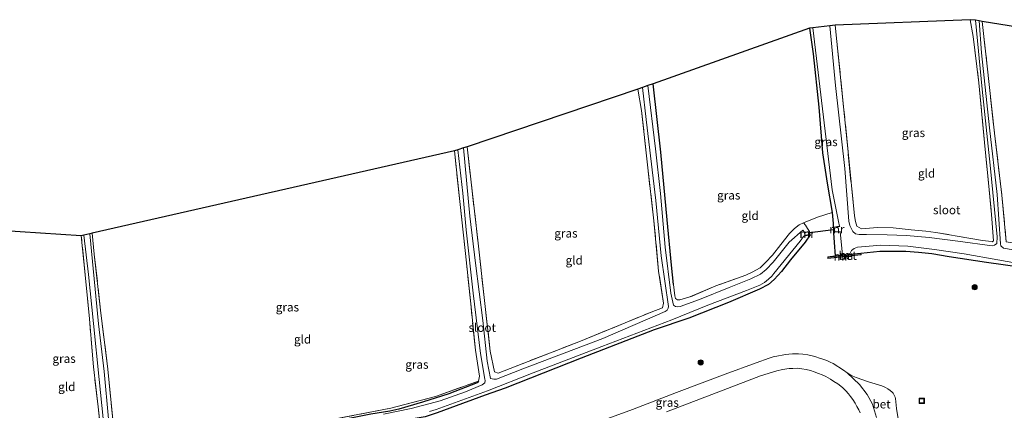
# Model space of a CAD drawing. Units: metres. Extents: x 130000 to 140000, y 409424 to 412500.
# Drawn here: x 133143 to 133429, y 411745 to 411859 of the extents above; entities that cross this region are included whole.
import ezdxf
from ezdxf.enums import TextEntityAlignment as Align

# ---------------------------------------------------------------- set-up
doc = ezdxf.new("R2010")
doc.units = ezdxf.units.M
doc.linetypes.add('IE-TERREINAFSCHEIDING', pattern=[10, 8, -2])
doc.layers.get('0').update_dxf_attribs({"lineweight": 25})
for name, color, linetype, lineweight in [('B-ME-GR-BOOM-S-B1', 93, 'Continuous', 18), ('B-ME-GW-KRUINLIJN-L-B1', 93, 'Continuous', 18), ('B-ME-IE-GRASLAND-GV-B6', 93, 'Continuous', 18), ('B-ME-IE-GRONDWERKLIJN-GROND_INGERICHT-GV-B6', 253, 'Continuous', 18), ('B-ME-IE-INRICHTINGSELEMENT-S-B1', 253, 'Continuous', 18), ('B-ME-IE-TERREINAFSCHEIDING-RASTERHEKWERK-L-B1', 8, 'IE-TERREINAFSCHEIDING', 18), ('B-ME-MW-MUUR-GV-B6', 8, 'IE-TERREINAFSCHEIDING-KUNSTMATIG', 18), ('B-ME-OG-WATER-GV-B6', 153, 'Continuous', 18), ('B-ME-VH-VERH_SOORT-BETON-OVERIG-GV-B6', 8, 'IE-TERREINAFSCHEIDING-NATUURLIJK-HOUTWAL', 18), ('B-ME-VH-VERH_SOORT-KLINKERS-GV-B6', 8, 'IE-TERREINAFSCHEIDING-NATUURLIJK-HOUTWAL', 18)]:
    doc.layers.add(name, color=color, linetype=linetype, lineweight=lineweight)
for name, color, linetype in [('B-ME-GW-INSTEEKWATERGANG-L-B1', 10, 'Continuous'), ('B-ME-KG-KADASTRAAL-OPNAMEDTMGRENS-L-B1', 10, 'Continuous'), ('B-ME-KW-DUIKER-L-B1', 10, 'Continuous')]:
    doc.layers.add(name, color=color, linetype=linetype)
doc.styles.add('NLCS-ISO', font='NLCS-ISO.TTF')
doc.linetypes.add('IE-TERREINAFSCHEIDING-KUNSTMATIG', pattern='A,4,[82,NLCS.SHX,S=0.75,R=90,X=0,Y=0],4,-2', length=10)
doc.linetypes.add('IE-TERREINAFSCHEIDING-NATUURLIJK-HOUTWAL', pattern='A,7,-1.5,[67,NLCS.SHX,S=0.75,R=45,X=0,Y=0],-1.5,7,-1.5,[70,NLCS.SHX,S=0.75,R=0,X=0,Y=0],-1.5', length=20)

# ---------------------------------------------------------------- blocks, each defined once
blk = doc.blocks.new('boom')
h = blk.add_hatch(color=256)
edge = h.paths.add_edge_path()
edge.add_arc((0, 0), 0.75, 0, 360)
blk.add_circle((0, 0), 0.75)
blk = doc.blocks.new('put')
for p, q in [((0.75, 0.75), (-0.75, 0.75)), ((-0.75, 0.75), (-0.75, -0.75)), ((0.75, -0.75), (0.75, 0.75)), ((-0.75, -0.75), (0.75, -0.75))]:
    blk.add_line(p, q)
blk.add_lwpolyline([(-0.625, 0.625), (0.625, 0.625), (0.625, -0.625), (-0.625, -0.625)], close=True)

msp = doc.modelspace()

# ---------------------------------------------------------------- linework, layer by layer
at = {"layer": 'B-ME-GW-INSTEEKWATERGANG-L-B1'}
for points in [[(133372.667, 411856.072, 0.982), (133373.74, 411848.6, 0.991), (133375.4, 411833.158, 0.956), (133376.488, 411819.803, 1.132), (133377.865, 411811.008, 1.158), (133379.294, 411802.501, 0.997), (133379.57, 411799.291, 1.103), (133379.618, 411796.556, 1.337), (133379.81, 411793.753, 1.426), (133380.106, 411789.836, 1.417)], [(133333.154, 411781.592, 1.014), (133332.572, 411787.127, 0.901), (133331.302, 411800.363, 0.941), (133329.416, 411820.06, 1.007), (133327.25, 411839.957, 0.957)], [(133372.846, 411795.99, 1.048), (133371.416, 411793.855, 0.883), (133367.162, 411788.727, 0.942), (133364.57, 411785.332, 1.041), (133362.448, 411782.957, 1.041), (133360.801, 411781.554, 1.041), (133358.106, 411780.213, 1.041), (133349.095, 411776.291, 1.009), (133337.642, 411771.787, 1.111), (133327.56, 411768.403, 0.871), (133306.254, 411760.124, 0.845), (133284.16, 411751.436, 0.826), (133278.401, 411749.376, 0.755), (133268.146, 411745.572, 0.653), (133264.393, 411744.182, 0.653), (133260.927, 411743.057, 0.653), (133258.028, 411742.524, 0.653), (133254.389, 411741.762, 0.652), (133241.011, 411739.219, 0.661), (133205.825, 411732.259, 0.664), (133182.931, 411728.147, 0.671), (133169.231, 411725.501, 0.747), (133158.791, 411723.454, 0.799), (133144.446, 411720.581, 0.902)], [(133387.611, 411790.64, 1.168), (133393.088, 411791.251, 1.103), (133400.649, 411791.241, 1.052), (133404.398, 411790.979, 1.067), (133408.278, 411790.533, 1.167), (133413.248, 411789.655, 1.148), (133424.154, 411788.018, 1.031), (133434.522, 411786.594, 0.838), (133449.721, 411783.992, 0.86), (133459.131, 411783.106, 0.862), (133465.157, 411782.317, 0.879), (133474.377, 411780.706, 0.898), (133479.005, 411779.86, 0.899), (133487.833, 411778.537, 0.899), (133499.939, 411776.581, 0.754), (133512.279, 411775.03, 0.754), (133516.895, 411774.339, 0.853)], [(133276.424, 411753.44, 0.755), (133276.26, 411753.15, 0.847), (133276.084, 411752.982, 0.849), (133267.873, 411749.74, 0.71), (133260.139, 411747.336, 0.654), (133253.315, 411745.32, 0.652), (133250.632, 411744.726, 0.662), (133245.118, 411743.853, 0.66), (133229.573, 411740.774, 0.663), (133216.649, 411738.292, 0.657), (133207.186, 411736.348, 0.663), (133195.135, 411734.25, 0.669), (133180.538, 411731.635, 0.672), (133172.46, 411730.195, 0.738), (133171.833, 411730.22, 0.738), (133171.309, 411730.526, 0.74), (133171.165, 411731.341, 0.751)]]:
    msp.add_polyline3d(points, dxfattribs=at)
at = {"layer": 'B-ME-GW-KRUINLIJN-L-B1'}
msp.add_polyline3d([(133372.717, 411796.99, 0.996), (133372.138, 411797.831, 1.12), (133371.482, 411798.844, 1.073), (133370.902, 411799.523, 1.047)], dxfattribs=at)
at = {"layer": 'B-ME-IE-GRASLAND-GV-B6'}
for points in [[(133373.702, 411856.239, -0.4), (133376.497, 411832.653, -0.4), (133379.275, 411809.072, -0.4), (133381.159, 411799.897, -0.4), (133381.448, 411798.49, -0.4), (133379.773, 411798.266, 0.868), (133379.915, 411796.729, 0.877), (133381.649, 411796.88, -0.4), (133381.825, 411795.026, -0.4), (133382.305, 411790.071, -0.4), (133380.106, 411789.836, 1.417), (133379.81, 411793.753, 1.426), (133379.618, 411796.556, 1.337), (133379.57, 411799.291, 1.103), (133379.294, 411802.501, 0.997), (133377.865, 411811.008, 1.158), (133376.488, 411819.803, 1.132), (133375.4, 411833.158, 0.956), (133373.74, 411848.6, 0.991), (133372.667, 411856.072, 0.982), (133373.702, 411856.239, -0.4)], [(133420.912, 411858.399, -0.4), (133422.876, 411838.315, -0.4), (133425.26, 411816.277, -0.4), (133427.258, 411795.373, -0.4), (133427.158, 411793.457, -0.4), (133426.509, 411792.941, -0.4), (133425.78, 411792.795, -0.4), (133415.852, 411794.112, -0.4), (133407.429, 411795.213, -0.4), (133400.894, 411795.762, -0.4), (133395.235, 411796.034, -0.4), (133389.3, 411796.053, -0.4), (133387.144, 411796.072, -0.4), (133386.023, 411796.247, -0.4), (133385.299, 411797.007, -0.4), (133384.438, 411798.73, -0.4), (133384.159, 411799.97, -0.4), (133382.95, 411815.317, -0.4), (133380.28, 411839.437, -0.4), (133378.558, 411856.779, -0.4), (133380.124, 411856.938, 0.982), (133382.611, 411833.237, 0.899), (133383.887, 411820.149, 1.102), (133385.744, 411801.549, 1.113), (133386.066, 411799.825, 1.199), (133386.423, 411798.545, 1.219), (133387.785, 411797.774, 1.225), (133392.465, 411798.135, 1.112), (133397.017, 411798.027, 1.076), (133402.266, 411797.488, 1.036), (133406.501, 411797.05, 1.099), (133409.431, 411796.681, 1.186), (133422.947, 411794.387, 1.051), (133424.693, 411794.1, 1.03), (133425.75, 411793.954, 1.034), (133426.143, 411794.257, 1.057), (133425.601, 411801.864, 1.074), (133424.729, 411811.146, 1.048), (133423.56, 411822.889, 1.059), (133421.95, 411840.208, 0.951), (133420.316, 411853.634, 0.924), (133419.422, 411858.567, 0.9), (133420.912, 411858.399, -0.4)], [(133439.14, 411790.36, -0.4), (133429.126, 411792.108, -0.4), (133428.342, 411792.75, -0.4), (133428.172, 411793.367, -0.4), (133427.199, 411807.738, -0.4), (133425.049, 411827.074, -0.4), (133422.656, 411848.914, -0.4), (133421.971, 411858.215, -0.4), (133422.859, 411858.06, 0.61)], [(133422.859, 411858.06, 0.61), (133424.269, 411845.891, 0.606), (133426.491, 411825.532, 0.687), (133428.643, 411807.566, 0.727), (133429.883, 411793.962, 0.787)], [(133327.25, 411839.957, 0.957), (133329.416, 411820.06, 1.007), (133331.302, 411800.363, 0.941), (133332.572, 411787.127, 0.901), (133333.154, 411781.592, 1.014), (133333.571, 411778.215, 1.096), (133333.756, 411777.466, 1.113), (133334.262, 411777.109, 1.118), (133334.943, 411777.041, 1.12), (133337.924, 411777.913, 1.091), (133345.489, 411781.142, 1.011), (133354.133, 411784.239, 1.001), (133356.047, 411785.134, 1.059), (133358.333, 411786.415, 1.057), (133359.891, 411787.954, 1.011), (133361.888, 411790.033, 0.977), (133364.313, 411793.166, 0.904), (133366.864, 411796.374, 0.878), (133368.364, 411797.784, 0.888), (133369.695, 411798.856, 0.897), (133370.902, 411799.523, 1.047), (133371.482, 411798.844, 1.073), (133372.138, 411797.831, 1.12), (133372.717, 411796.99, 0.996), (133371.188, 411796.807, -0.292), (133370.768, 411797.349, -0.292), (133366.815, 411793.892, -0.292), (133362.124, 411788.049, -0.292), (133360.042, 411785.862, -0.292), (133358.466, 411784.578, -0.292), (133355.65, 411783.223, -0.292), (133349.354, 411780.668, -0.292), (133340.666, 411777.211, -0.292), (133335.107, 411775.146, -0.292), (133334.433, 411775.056, -0.292), (133333.737, 411775.146, -0.292), (133333.146, 411775.493, -0.292), (133332.322, 411778.976, -0.292), (133330.713, 411792.388, -0.292), (133329.331, 411807.998, -0.292), (133327.902, 411821.027, -0.292), (133325.699, 411839.407, -0.292), (133327.25, 411839.957, 0.957)], [(133324.144, 411838.855, -0.192), (133325.244, 411829.577, -0.192), (133327.989, 411805.967, -0.192), (133329.563, 411789.904, -0.192), (133331.673, 411775.114, -0.192), (133331.603, 411774.665, -0.192), (133331.304, 411774.08, -0.192), (133330.701, 411773.692, -0.192), (133312.585, 411765.885, -0.192), (133289.323, 411756.991, -0.192), (133281.667, 411754.033, -0.192), (133280.896, 411754.029, -0.192), (133279.917, 411754.246, -0.192), (133278.953, 411759.223, -0.192), (133277.702, 411771.044, -0.192), (133275.615, 411787.744, -0.192), (133273.893, 411801.463, -0.192), (133272.077, 411821.247, -0.192), (133273.166, 411821.6, 0.621), (133274.235, 411812.147, 0.638), (133276.324, 411793.53, 0.671), (133278.097, 411777.719, 0.713), (133279.847, 411762.136, 0.776), (133281.072, 411756.133, 0.826), (133282.139, 411755.776, 0.826), (133306.151, 411765.091, 0.847), (133326.647, 411773.498, 0.872), (133329.988, 411774.746, 0.877), (133330.215, 411776.084, 0.835), (133328.828, 411785.455, 0.742), (133327.459, 411800.101, 0.73), (133325.569, 411816.376, 0.734), (133323.887, 411832.108, 0.789), (133322.789, 411838.374, 0.824), (133324.144, 411838.855, -0.192)], [(133270.411, 411820.708, -0.192), (133271.881, 411808.118, -0.192), (133272.913, 411797.448, -0.192), (133274.86, 411779.018, -0.192), (133277.007, 411761.492, -0.192), (133278.248, 411753.978, -0.192), (133278.373, 411753.638, -0.192), (133278.29, 411752.98, -0.192), (133277.541, 411752.379, -0.192), (133272.662, 411750.356, -0.192), (133265.343, 411747.756, -0.192), (133256.915, 411745.431, -0.192), (133248.872, 411743.798, -0.192)], [(133250.632, 411744.726, 0.662), (133253.315, 411745.32, 0.652), (133260.139, 411747.336, 0.654), (133267.873, 411749.74, 0.71), (133276.084, 411752.982, 0.849), (133276.26, 411753.15, 0.847), (133276.424, 411753.44, 0.755), (133276.769, 411754.871, 0.709), (133275.567, 411762.437, 0.713), (133274.183, 411775.926, 0.684), (133272.636, 411790.515, 0.658), (133271.018, 411805.715, 0.654), (133269.439, 411820.393, 0.583), (133270.411, 411820.708, -0.192)], [(133264.393, 411744.182, 0.653), (133268.146, 411745.572, 0.653), (133278.401, 411749.376, 0.755), (133284.16, 411751.436, 0.826), (133306.254, 411760.124, 0.845), (133327.56, 411768.403, 0.871), (133337.642, 411771.787, 1.111), (133349.095, 411776.291, 1.009), (133358.106, 411780.213, 1.041), (133360.801, 411781.554, 1.041), (133362.448, 411782.957, 1.041), (133364.57, 411785.332, 1.041), (133367.162, 411788.727, 0.942), (133371.416, 411793.855, 0.883), (133372.846, 411795.99, 1.048), (133372.717, 411796.99, 0.996), (133372.138, 411797.831, 1.12), (133371.482, 411798.844, 1.073), (133370.902, 411799.523, 1.047), (133375.051, 411801.082, 1.112), (133379.294, 411802.501, 0.997), (133379.57, 411799.291, 1.103), (133379.618, 411796.556, 1.337), (133379.81, 411793.753, 1.426), (133380.106, 411789.836, 1.417), (133378.014, 411789.611, 1.417), (133377.997, 411789.077, 1.417), (133386.74, 411790.06, 1.432), (133387.729, 411790.171, 1.212), (133387.611, 411790.64, 1.168), (133393.088, 411791.251, 1.103), (133400.649, 411791.241, 1.052), (133404.398, 411790.979, 1.067), (133408.278, 411790.533, 1.167), (133413.248, 411789.655, 1.148), (133424.154, 411788.018, 1.031), (133434.522, 411786.594, 0.838)], [(133168.901, 411742.483, -0.192), (133167.637, 411756.236, -0.192), (133166.006, 411770.07, -0.192), (133163.413, 411796.295, -0.192), (133164.085, 411796.447, 0.642), (133164.733, 411790.368, 0.642), (133166.593, 411774.08, 0.709), (133168.651, 411756.906, 0.709), (133170.2, 411741.302, 0.755)], [(133143.565, 411725.727, 0.902), (133146.543, 411726.253, 0.898), (133164.37, 411729.425, 0.738), (133167.325, 411730.112, 0.747), (133167.543, 411731.363, 0.721), (133165.85, 411746.008, 0.671), (133164.539, 411757.565, 0.654), (133163.318, 411771.522, 0.612), (133162.106, 411784.402, 0.642), (133160.947, 411795.734, 0.587), (133161.73, 411795.912, -0.292), (133163.105, 411784.499, -0.292), (133164.537, 411770.181, -0.292), (133166.184, 411753.906, -0.292), (133168.091, 411734.982, -0.292), (133168.37, 411729.632, -0.292), (133168.102, 411728.989, -0.292), (133167.8, 411728.746, -0.292), (133163.977, 411727.959, -0.292), (133143.845, 411724.086, -0.292), (133143.565, 411725.727, 0.902)], [(133262.211, 411744.56, -0.292), (133264.119, 411745.198, -0.292), (133279.095, 411750.578, -0.292), (133292.376, 411755.812, -0.292), (133312.279, 411763.474, -0.292), (133332.689, 411771.219, -0.292), (133343.138, 411775.502, -0.292), (133354.347, 411779.806, -0.292), (133358.292, 411781.341, -0.292), (133359.61, 411782.106, -0.292), (133360.784, 411783.05, -0.292), (133361.689, 411784, -0.292), (133362.285, 411784.766, -0.292), (133369.942, 411794.145, -0.292), (133370.969, 411795.512, -0.292), (133371.457, 411795.846, -0.292), (133371.475, 411795.747, -0.109), (133372.846, 411795.99, 1.048), (133371.416, 411793.855, 0.883), (133367.162, 411788.727, 0.942), (133364.57, 411785.332, 1.041), (133362.448, 411782.957, 1.041), (133360.801, 411781.554, 1.041), (133358.106, 411780.213, 1.041), (133349.095, 411776.291, 1.009), (133337.642, 411771.787, 1.111), (133327.56, 411768.403, 0.871), (133306.254, 411760.124, 0.845), (133284.16, 411751.436, 0.826), (133278.401, 411749.376, 0.755), (133268.146, 411745.572, 0.653), (133264.393, 411744.182, 0.653)], [(133434.522, 411786.594, 0.838), (133424.154, 411788.018, 1.031), (133413.248, 411789.655, 1.148), (133408.278, 411790.533, 1.167), (133404.398, 411790.979, 1.067), (133400.649, 411791.241, 1.052), (133393.088, 411791.251, 1.103), (133387.611, 411790.64, 1.168), (133386.657, 411790.538, 0.978), (133384.343, 411790.29, -0.4), (133384.883, 411791.429, -0.4), (133385.667, 411792.047, -0.4), (133386.627, 411792.415, -0.4), (133393.403, 411792.958, -0.4), (133401.256, 411792.648, -0.4), (133409.012, 411791.702, -0.4), (133417.627, 411790.443, -0.4), (133437.242, 411786.947, -0.4)], [(133398.425, 411742.476, 1.593), (133398, 411745.501, 1.537), (133397.669, 411748.354, 1.493), (133397.559, 411748.754, 1.495), (133397.411, 411749.158, 1.507), (133397.251, 411749.507, 1.478), (133396.996, 411749.89, 1.473), (133396.68, 411750.239, 1.463), (133396.185, 411750.704, 1.465), (133395.49, 411751.165, 1.471), (133394.747, 411751.556, 1.466), (133393.717, 411752.051, 1.451), (133389.845, 411753.234, 1.444), (133386.275, 411754.508, 1.426), (133385.326, 411754.856, 1.432), (133384.435, 411755.34, 1.436), (133383.661, 411755.847, 1.453), (133382.574, 411756.675, 1.468), (133379.593, 411758.558, 1.462), (133378.728, 411758.98, 1.46), (133377.723, 411759.414, 1.446), (133376.553, 411759.847, 1.44), (133375.576, 411760.128, 1.439), (133374.574, 411760.462, 1.441), (133373.417, 411760.786, 1.438), (133372.167, 411761.045, 1.428), (133370.739, 411761.246, 1.423), (133369.51, 411761.406, 1.415), (133367.702, 411761.407, 1.409), (133366.67, 411761.287, 1.391), (133365.675, 411761.162, 1.386), (133364.746, 411761.027, 1.382), (133363.639, 411760.843, 1.38), (133362.146, 411760.505, 1.383), (133360.933, 411760.125, 1.372), (133357.148, 411758.741, 1.378), (133348.148, 411755.42, 1.395), (133334.018, 411750.128, 1.416), (133321.245, 411745.167, 1.389), (133308.712, 411740.583, 1.391)], [(133331.086, 411744.469, 1.436), (133347.594, 411750.772, 1.446), (133358.46, 411754.933, 1.456), (133363.186, 411756.427, 1.44), (133364.86, 411756.869, 1.436), (133366.765, 411757.127, 1.433), (133367.794, 411757.118, 1.436), (133369.137, 411757.163, 1.434)], [(133369.137, 411757.163, 1.434), (133370.438, 411757.021, 1.431), (133371.676, 411756.798, 1.439), (133372.93, 411756.503, 1.427), (133374.034, 411756.163, 1.418), (133375.254, 411755.69, 1.435), (133376.323, 411755.255, 1.446), (133377.396, 411754.783, 1.451), (133378.765, 411754.052, 1.453), (133379.761, 411753.379, 1.449), (133380.902, 411752.639, 1.451), (133382.263, 411751.586, 1.445), (133383.219, 411750.624, 1.457), (133383.981, 411749.749, 1.468), (133384.611, 411748.987, 1.496), (133385.262, 411748.118, 1.529), (133385.954, 411747.06, 1.561), (133386.46, 411746.101, 1.583), (133387.013, 411745.055, 1.625), (133387.396, 411744.2, 1.655)], [(133276.424, 411753.44, 0.755), (133276.26, 411753.15, 0.847), (133276.084, 411752.982, 0.849), (133267.873, 411749.74, 0.71), (133260.139, 411747.336, 0.654), (133253.315, 411745.32, 0.652), (133250.632, 411744.726, 0.662), (133245.118, 411743.853, 0.66), (133229.573, 411740.774, 0.663), (133216.649, 411738.292, 0.657), (133207.186, 411736.348, 0.663), (133195.135, 411734.25, 0.669), (133180.538, 411731.635, 0.672), (133172.46, 411730.195, 0.738), (133171.833, 411730.22, 0.738), (133171.309, 411730.526, 0.74), (133171.165, 411731.341, 0.751), (133172.564, 411730.775, 0.646), (133186.422, 411733.273, 0.566), (133209.245, 411737.625, 0.604), (133232.211, 411741.964, 0.646), (133250.938, 411745.601, 0.638), (133263.91, 411748.961, 0.709), (133276.424, 411753.44, 0.755)]]:
    msp.add_polyline3d(points, dxfattribs=at)
at = {"layer": 'B-ME-IE-GRONDWERKLIJN-GROND_INGERICHT-GV-B6'}
for points in [[(133419.422, 411858.567, 0.9), (133420.316, 411853.634, 0.924), (133421.95, 411840.208, 0.951), (133423.56, 411822.889, 1.059), (133424.729, 411811.146, 1.048), (133425.601, 411801.864, 1.074), (133426.143, 411794.257, 1.057), (133425.75, 411793.954, 1.034), (133424.693, 411794.1, 1.03), (133422.947, 411794.387, 1.051), (133409.431, 411796.681, 1.186), (133406.501, 411797.05, 1.099), (133402.266, 411797.488, 1.036), (133397.017, 411798.027, 1.076), (133392.465, 411798.135, 1.112), (133387.785, 411797.774, 1.225), (133386.423, 411798.545, 1.219), (133386.066, 411799.825, 1.199), (133385.744, 411801.549, 1.113), (133383.887, 411820.149, 1.102), (133382.611, 411833.237, 0.899), (133380.124, 411856.938, 0.982), (133419.422, 411858.567, 0.9)], [(133496.598, 411846.234, 0.59), (133497.974, 411826.255, 0.566), (133499.443, 411806.906, 0.554), (133500.424, 411791.174, 0.646), (133500.336, 411782.831, 0.783), (133480.2, 411786.422, 0.856), (133456.902, 411789.509, 0.731), (133429.883, 411793.962, 0.787), (133428.643, 411807.566, 0.727), (133426.491, 411825.532, 0.687), (133424.269, 411845.891, 0.606), (133422.859, 411858.06, 0.61), (133496.598, 411846.234, 0.59)], [(133372.667, 411856.072, 0.982), (133373.74, 411848.6, 0.991), (133375.4, 411833.158, 0.956), (133376.488, 411819.803, 1.132), (133377.865, 411811.008, 1.158), (133379.294, 411802.501, 0.997), (133375.051, 411801.082, 1.112), (133370.902, 411799.523, 1.047), (133369.695, 411798.856, 0.897), (133368.364, 411797.784, 0.888), (133366.864, 411796.374, 0.878), (133364.313, 411793.166, 0.904), (133361.888, 411790.033, 0.977), (133359.891, 411787.954, 1.011), (133358.333, 411786.415, 1.057), (133356.047, 411785.134, 1.059), (133354.133, 411784.239, 1.001), (133345.489, 411781.142, 1.011), (133337.924, 411777.913, 1.091), (133334.943, 411777.041, 1.12), (133334.262, 411777.109, 1.118), (133333.756, 411777.466, 1.113), (133333.571, 411778.215, 1.096), (133333.154, 411781.592, 1.014), (133332.572, 411787.127, 0.901), (133331.302, 411800.363, 0.941), (133329.416, 411820.06, 1.007), (133327.25, 411839.957, 0.957), (133372.667, 411856.072, 0.982)], [(133306.151, 411765.091, 0.847), (133282.139, 411755.776, 0.826), (133281.072, 411756.133, 0.826), (133279.847, 411762.136, 0.776), (133278.097, 411777.719, 0.713), (133276.324, 411793.53, 0.671), (133274.235, 411812.147, 0.638), (133273.166, 411821.6, 0.621), (133322.789, 411838.374, 0.824), (133323.887, 411832.108, 0.789), (133325.569, 411816.376, 0.734), (133327.459, 411800.101, 0.73), (133328.828, 411785.455, 0.742), (133330.215, 411776.084, 0.835), (133329.988, 411774.746, 0.877), (133326.647, 411773.498, 0.872), (133306.151, 411765.091, 0.847)], [(133269.439, 411820.393, 0.583), (133271.018, 411805.715, 0.654), (133272.636, 411790.515, 0.658), (133274.183, 411775.926, 0.684), (133275.567, 411762.437, 0.713), (133276.769, 411754.871, 0.709), (133276.424, 411753.44, 0.755), (133263.91, 411748.961, 0.709), (133250.938, 411745.601, 0.638), (133232.211, 411741.964, 0.646), (133209.245, 411737.625, 0.604), (133186.422, 411733.273, 0.566), (133172.564, 411730.775, 0.646), (133171.165, 411731.341, 0.751), (133170.2, 411741.302, 0.755), (133168.651, 411756.906, 0.709), (133166.593, 411774.08, 0.709), (133164.733, 411790.368, 0.642), (133164.085, 411796.447, 0.642), (133269.439, 411820.393, 0.583)], [(133143.565, 411725.727, 0.902), (133131.254, 411797.612, 0.735), (133160.947, 411795.734, 0.587), (133162.106, 411784.402, 0.642), (133163.318, 411771.522, 0.612), (133164.539, 411757.565, 0.654), (133165.85, 411746.008, 0.671), (133167.543, 411731.363, 0.721), (133167.325, 411730.112, 0.747), (133164.37, 411729.425, 0.738), (133146.543, 411726.253, 0.898), (133143.565, 411725.727, 0.902)]]:
    msp.add_polyline3d(points, dxfattribs=at)
at = {"layer": 'B-ME-IE-TERREINAFSCHEIDING-RASTERHEKWERK-L-B1'}
for points in [[(133419.422, 411858.567, 0.9), (133420.316, 411853.634, 0.924), (133421.95, 411840.208, 0.951), (133423.56, 411822.889, 1.059), (133424.729, 411811.146, 1.048), (133425.601, 411801.864, 1.074), (133426.143, 411794.257, 1.057), (133425.75, 411793.954, 1.034), (133424.693, 411794.1, 1.03), (133422.947, 411794.387, 1.051), (133409.431, 411796.681, 1.186), (133406.501, 411797.05, 1.099), (133402.266, 411797.488, 1.036), (133397.017, 411798.027, 1.076), (133392.465, 411798.135, 1.112), (133387.785, 411797.774, 1.225), (133386.423, 411798.545, 1.219), (133386.066, 411799.825, 1.199), (133385.744, 411801.549, 1.113), (133383.887, 411820.149, 1.102), (133382.611, 411833.237, 0.899), (133380.124, 411856.938, 0.982)], [(133422.859, 411858.06, 0.61), (133424.269, 411845.891, 0.606), (133426.491, 411825.532, 0.687), (133428.643, 411807.566, 0.727), (133429.883, 411793.962, 0.787), (133456.902, 411789.509, 0.731), (133480.2, 411786.422, 0.856), (133500.336, 411782.831, 0.783)], [(133273.166, 411821.6, 0.621), (133274.235, 411812.147, 0.638), (133276.324, 411793.53, 0.671), (133278.097, 411777.719, 0.713), (133279.847, 411762.136, 0.776), (133281.072, 411756.133, 0.826), (133282.139, 411755.776, 0.826), (133306.151, 411765.091, 0.847), (133326.647, 411773.498, 0.872), (133329.988, 411774.746, 0.877), (133330.215, 411776.084, 0.835), (133328.828, 411785.455, 0.742), (133327.459, 411800.101, 0.73), (133325.569, 411816.376, 0.734), (133323.887, 411832.108, 0.789), (133322.789, 411838.374, 0.824)], [(133276.424, 411753.44, 0.755), (133276.769, 411754.871, 0.709), (133275.567, 411762.437, 0.713), (133274.183, 411775.926, 0.684), (133272.636, 411790.515, 0.658), (133271.018, 411805.715, 0.654), (133269.439, 411820.393, 0.583)], [(133379.294, 411802.501, 0.997), (133375.051, 411801.082, 1.112), (133370.902, 411799.523, 1.047)], [(133370.902, 411799.523, 1.047), (133369.695, 411798.856, 0.897), (133368.364, 411797.784, 0.888), (133366.864, 411796.374, 0.878), (133364.313, 411793.166, 0.904), (133361.888, 411790.033, 0.977), (133359.891, 411787.954, 1.011), (133358.333, 411786.415, 1.057), (133356.047, 411785.134, 1.059), (133354.133, 411784.239, 1.001), (133345.489, 411781.142, 1.011), (133337.924, 411777.913, 1.091), (133334.943, 411777.041, 1.12), (133334.262, 411777.109, 1.118), (133333.756, 411777.466, 1.113), (133333.571, 411778.215, 1.096), (133333.154, 411781.592, 1.014)], [(133164.085, 411796.447, 0.642), (133164.733, 411790.368, 0.642), (133166.593, 411774.08, 0.709), (133168.651, 411756.906, 0.709), (133170.2, 411741.302, 0.755), (133171.165, 411731.341, 0.751)], [(133143.565, 411725.727, 0.902), (133146.543, 411726.253, 0.898), (133164.37, 411729.425, 0.738), (133167.325, 411730.112, 0.747), (133167.543, 411731.363, 0.721), (133165.85, 411746.008, 0.671), (133164.539, 411757.565, 0.654), (133163.318, 411771.522, 0.612), (133162.106, 411784.402, 0.642), (133160.947, 411795.734, 0.587)], [(133171.165, 411731.341, 0.751), (133172.564, 411730.775, 0.646), (133186.422, 411733.273, 0.566), (133209.245, 411737.625, 0.604), (133232.211, 411741.964, 0.646), (133250.938, 411745.601, 0.638), (133263.91, 411748.961, 0.709), (133276.424, 411753.44, 0.755)]]:
    msp.add_polyline3d(points, dxfattribs=at)
at = {"layer": 'B-ME-KG-KADASTRAAL-OPNAMEDTMGRENS-L-B1'}
msp.add_polyline3d([(133510.482, 411844.713, 0.909), (133496.598, 411846.234, 0.59), (133422.859, 411858.06, 0.61), (133421.971, 411858.215, -0.4), (133420.912, 411858.399, -0.4), (133419.422, 411858.567, 0.9), (133380.124, 411856.938, 0.982), (133378.558, 411856.779, -0.4), (133373.702, 411856.239, -0.4), (133372.667, 411856.072, 0.982), (133327.25, 411839.957, 0.957), (133325.699, 411839.407, -0.292), (133324.144, 411838.855, -0.192), (133322.789, 411838.374, 0.824), (133273.166, 411821.6, 0.621), (133272.077, 411821.247, -0.192), (133270.411, 411820.708, -0.192), (133269.439, 411820.393, 0.583), (133164.085, 411796.447, 0.642), (133163.413, 411796.295, -0.192), (133161.73, 411795.912, -0.292), (133160.947, 411795.734, 0.587), (133131.254, 411797.612, 0.735)], dxfattribs=at)
at = {"layer": 'B-ME-KW-DUIKER-L-B1'}
msp.add_line((133379.669, 411797.465, 0.993), (133372.777, 411796.544, 1.021), dxfattribs=at)
at = {"layer": 'B-ME-MW-MUUR-GV-B6'}
for points in [[(133371.457, 411795.846, -0.292), (133372.735, 411796.072, -0.292), (133372.631, 411796.879, -0.292), (133371.264, 411796.71, -0.292), (133371.188, 411796.807, -0.292), (133372.717, 411796.99, 0.996), (133372.846, 411795.99, 1.048), (133371.475, 411795.747, -0.109), (133371.457, 411795.846, -0.292)], [(133379.882, 411798.179, -0.4), (133380.006, 411796.837, -0.4), (133381.64, 411796.98, -0.4), (133381.649, 411796.88, -0.4), (133379.915, 411796.729, 0.877), (133379.773, 411798.266, 0.868), (133381.448, 411798.49, -0.4), (133381.461, 411798.391, -0.4), (133379.882, 411798.179, -0.4)], [(133384.343, 411790.29, -0.4), (133386.657, 411790.538, 0.978), (133387.611, 411790.64, 1.168), (133387.729, 411790.171, 1.212), (133386.74, 411790.06, 1.432), (133377.997, 411789.077, 1.417), (133378.014, 411789.611, 1.417), (133380.106, 411789.836, 1.417), (133382.305, 411790.071, -0.4), (133384.343, 411790.29, -0.4)], [(133378.1, 411789.19, 2.056), (133387.604, 411790.258, 2.019), (133387.535, 411790.531, 2.022), (133378.111, 411789.521, 2.028), (133378.1, 411789.19, 2.056)]]:
    msp.add_polyline3d(points, dxfattribs=at)
at = {"layer": 'B-ME-OG-WATER-GV-B6'}
for points in [[(133437.242, 411786.947, -0.4), (133417.627, 411790.443, -0.4), (133409.012, 411791.702, -0.4), (133401.256, 411792.648, -0.4), (133393.403, 411792.958, -0.4), (133386.627, 411792.415, -0.4), (133385.667, 411792.047, -0.4), (133384.883, 411791.429, -0.4), (133384.343, 411790.29, -0.4), (133382.305, 411790.071, -0.4), (133381.825, 411795.026, -0.4), (133381.649, 411796.88, -0.4), (133381.64, 411796.98, -0.4), (133380.006, 411796.837, -0.4), (133379.882, 411798.179, -0.4), (133381.461, 411798.391, -0.4), (133381.448, 411798.49, -0.4), (133381.159, 411799.897, -0.4), (133379.275, 411809.072, -0.4), (133376.497, 411832.653, -0.4), (133373.702, 411856.239, -0.4), (133378.558, 411856.779, -0.4), (133380.28, 411839.437, -0.4), (133382.95, 411815.317, -0.4), (133384.159, 411799.97, -0.4), (133384.438, 411798.73, -0.4), (133385.299, 411797.007, -0.4), (133386.023, 411796.247, -0.4), (133387.144, 411796.072, -0.4), (133389.3, 411796.053, -0.4), (133395.235, 411796.034, -0.4), (133400.894, 411795.762, -0.4), (133407.429, 411795.213, -0.4), (133415.852, 411794.112, -0.4), (133425.78, 411792.795, -0.4), (133426.509, 411792.941, -0.4), (133427.158, 411793.457, -0.4), (133427.258, 411795.373, -0.4), (133425.26, 411816.277, -0.4), (133422.876, 411838.315, -0.4), (133420.912, 411858.399, -0.4), (133421.971, 411858.215, -0.4)], [(133421.971, 411858.215, -0.4), (133422.656, 411848.914, -0.4), (133425.049, 411827.074, -0.4), (133427.199, 411807.738, -0.4), (133428.172, 411793.367, -0.4), (133428.342, 411792.75, -0.4), (133429.126, 411792.108, -0.4), (133439.14, 411790.36, -0.4)], [(133248.872, 411743.798, -0.192), (133256.915, 411745.431, -0.192), (133265.343, 411747.756, -0.192), (133272.662, 411750.356, -0.192), (133277.541, 411752.379, -0.192), (133278.29, 411752.98, -0.192), (133278.373, 411753.638, -0.192), (133278.248, 411753.978, -0.192), (133277.007, 411761.492, -0.192), (133274.86, 411779.018, -0.192), (133272.913, 411797.448, -0.192), (133271.881, 411808.118, -0.192), (133270.411, 411820.708, -0.192), (133272.077, 411821.247, -0.192), (133273.893, 411801.463, -0.192), (133275.615, 411787.744, -0.192), (133277.702, 411771.044, -0.192), (133278.953, 411759.223, -0.192), (133279.917, 411754.246, -0.192), (133280.896, 411754.029, -0.192), (133281.667, 411754.033, -0.192), (133289.323, 411756.991, -0.192), (133312.585, 411765.885, -0.192), (133330.701, 411773.692, -0.192), (133331.304, 411774.08, -0.192), (133331.603, 411774.665, -0.192), (133331.673, 411775.114, -0.192), (133329.563, 411789.904, -0.192), (133327.989, 411805.967, -0.192), (133325.244, 411829.577, -0.192), (133324.144, 411838.855, -0.192), (133325.699, 411839.407, -0.292), (133327.902, 411821.027, -0.292), (133329.331, 411807.998, -0.292), (133330.713, 411792.388, -0.292), (133332.322, 411778.976, -0.292), (133333.146, 411775.493, -0.292), (133333.737, 411775.146, -0.292), (133334.433, 411775.056, -0.292), (133335.107, 411775.146, -0.292), (133340.666, 411777.211, -0.292), (133349.354, 411780.668, -0.292), (133355.65, 411783.223, -0.292), (133358.466, 411784.578, -0.292), (133360.042, 411785.862, -0.292), (133362.124, 411788.049, -0.292), (133366.815, 411793.892, -0.292), (133370.768, 411797.349, -0.292), (133371.188, 411796.807, -0.292), (133371.264, 411796.71, -0.292), (133372.631, 411796.879, -0.292), (133372.735, 411796.072, -0.292), (133371.457, 411795.846, -0.292), (133370.969, 411795.512, -0.292), (133369.942, 411794.145, -0.292), (133362.285, 411784.766, -0.292), (133361.689, 411784, -0.292), (133360.784, 411783.05, -0.292), (133359.61, 411782.106, -0.292), (133358.292, 411781.341, -0.292), (133354.347, 411779.806, -0.292), (133343.138, 411775.502, -0.292), (133332.689, 411771.219, -0.292), (133312.279, 411763.474, -0.292), (133292.376, 411755.812, -0.292), (133279.095, 411750.578, -0.292), (133264.119, 411745.198, -0.292), (133262.211, 411744.56, -0.292)], [(133168.091, 411734.982, -0.292), (133166.184, 411753.906, -0.292), (133164.537, 411770.181, -0.292), (133163.105, 411784.499, -0.292), (133161.73, 411795.912, -0.292), (133163.413, 411796.295, -0.192), (133166.006, 411770.07, -0.192), (133167.637, 411756.236, -0.192), (133168.901, 411742.483, -0.192)]]:
    msp.add_polyline3d(points, dxfattribs=at)
at = {"layer": 'B-ME-VH-VERH_SOORT-BETON-OVERIG-GV-B6'}
for points in [[(133387.604, 411790.258, 2.019), (133378.1, 411789.19, 2.056), (133378.111, 411789.521, 2.028), (133387.535, 411790.531, 2.022), (133387.604, 411790.258, 2.019)], [(133383.661, 411755.847, 1.453), (133384.435, 411755.34, 1.436), (133385.326, 411754.856, 1.432), (133386.275, 411754.508, 1.426), (133389.845, 411753.234, 1.444), (133393.717, 411752.051, 1.451), (133394.747, 411751.556, 1.466), (133395.49, 411751.165, 1.471), (133396.185, 411750.704, 1.465), (133396.68, 411750.239, 1.463), (133396.996, 411749.89, 1.473), (133397.251, 411749.507, 1.478), (133397.411, 411749.158, 1.507), (133397.559, 411748.754, 1.495), (133397.669, 411748.354, 1.493), (133398, 411745.501, 1.537), (133398.425, 411742.476, 1.593)], [(133392.211, 411742.901, 1.633), (133390.973, 411746.694, 1.553), (133389.478, 411749.573, 1.484), (133387.219, 411752.505, 1.44), (133383.661, 411755.847, 1.453)]]:
    msp.add_polyline3d(points, dxfattribs=at)
at = {"layer": 'B-ME-VH-VERH_SOORT-KLINKERS-GV-B6'}
for points in [[(133308.712, 411740.583, 1.391), (133321.245, 411745.167, 1.389), (133334.018, 411750.128, 1.416), (133348.148, 411755.42, 1.395), (133357.148, 411758.741, 1.378), (133360.933, 411760.125, 1.372), (133362.146, 411760.505, 1.383), (133363.639, 411760.843, 1.38), (133364.746, 411761.027, 1.382), (133365.675, 411761.162, 1.386), (133366.67, 411761.287, 1.391), (133367.702, 411761.407, 1.409), (133369.51, 411761.406, 1.415), (133370.739, 411761.246, 1.423), (133372.167, 411761.045, 1.428), (133373.417, 411760.786, 1.438), (133374.574, 411760.462, 1.441), (133375.576, 411760.128, 1.439), (133376.553, 411759.847, 1.44), (133377.723, 411759.414, 1.446), (133378.728, 411758.98, 1.46), (133379.593, 411758.558, 1.462), (133382.574, 411756.675, 1.468), (133383.661, 411755.847, 1.453), (133387.219, 411752.505, 1.44), (133389.478, 411749.573, 1.484), (133390.973, 411746.694, 1.553), (133392.211, 411742.901, 1.633)], [(133387.396, 411744.2, 1.655), (133387.013, 411745.055, 1.625), (133386.46, 411746.101, 1.583), (133385.954, 411747.06, 1.561), (133385.262, 411748.118, 1.529), (133384.611, 411748.987, 1.496), (133383.981, 411749.749, 1.468), (133383.219, 411750.624, 1.457), (133382.263, 411751.586, 1.445), (133380.902, 411752.639, 1.451), (133379.761, 411753.379, 1.449), (133378.765, 411754.052, 1.453), (133377.396, 411754.783, 1.451), (133376.323, 411755.255, 1.446), (133375.254, 411755.69, 1.435), (133374.034, 411756.163, 1.418), (133372.93, 411756.503, 1.427), (133371.676, 411756.798, 1.439), (133370.438, 411757.021, 1.431), (133369.137, 411757.163, 1.434), (133367.794, 411757.118, 1.436), (133366.765, 411757.127, 1.433), (133364.86, 411756.869, 1.436), (133363.186, 411756.427, 1.44), (133358.46, 411754.933, 1.456), (133347.594, 411750.772, 1.446), (133331.086, 411744.469, 1.436)]]:
    msp.add_polyline3d(points, dxfattribs=at)

# ---------------------------------------------------------------- block references
at = {"layer": 'B-ME-GR-BOOM-S-B1', "rotation": 90}
for p in [(133420.709, 411780.76, 2.504), (133341.049, 411758.868, 1.907)]:
    msp.add_blockref('boom', p, dxfattribs=at)
at = {"layer": 'B-ME-IE-INRICHTINGSELEMENT-S-B1', "rotation": 90}
msp.add_blockref('put', (133405.336, 411747.713, 1.698), dxfattribs=at)

# ---------------------------------------------------------------- texts
at = {"layer": 'B-ME-IE-GRASLAND-GV-B6', "ltscale": 0.2, "style": 'NLCS-ISO'}
for p in [(133402.908, 411825.681), (133377.486, 411823.0375), (133349.208, 411807.5065), (133301.875, 411796.442), (133220.893, 411774.9485), (133155.9675, 411759.999), (133258.545, 411758.2855), (133331.3185, 411747.217)]:
    msp.add_text('gras', height=2.5, dxfattribs=at).set_placement(p, align=Align.MIDDLE_CENTER)
at = {"layer": 'B-ME-IE-GRONDWERKLIJN-GROND_INGERICHT-GV-B6', "ltscale": 0.2, "style": 'NLCS-ISO'}
for p in [(133406.7327, 411813.8683), (133355.4221, 411801.5779), (133304.2685, 411788.5862), (133225.3096, 411765.6166), (133156.7437, 411751.7875)]:
    msp.add_text('gld', height=2.5, dxfattribs=at).set_placement(p, align=Align.MIDDLE_CENTER)
at = {"layer": 'B-ME-MW-MUUR-GV-B6', "ltscale": 0.2, "style": 'NLCS-ISO'}
for p in [(133371.9744, 411796.3208), (133380.6284, 411797.659), (133381.89, 411789.738), (133383.5845, 411790.0584)]:
    msp.add_text('mr', height=2.5, dxfattribs=at).set_placement(p, align=Align.MIDDLE_CENTER)
at = {"layer": 'B-ME-OG-WATER-GV-B6', "ltscale": 0.2, "style": 'NLCS-ISO'}
for p in [(133412.5756, 411803.2318), (133277.5346, 411769.0068)]:
    msp.add_text('sloot', height=2.5, dxfattribs=at).set_placement(p, align=Align.MIDDLE_CENTER)
at = {"layer": 'B-ME-VH-VERH_SOORT-BETON-OVERIG-GV-B6', "ltscale": 0.2, "style": 'NLCS-ISO'}
for p in [(133383.7908, 411789.9516), (133393.6367, 411746.7572)]:
    msp.add_text('bet', height=2.5, dxfattribs=at).set_placement(p, align=Align.MIDDLE_CENTER)

doc.saveas('drawing.dxf')
